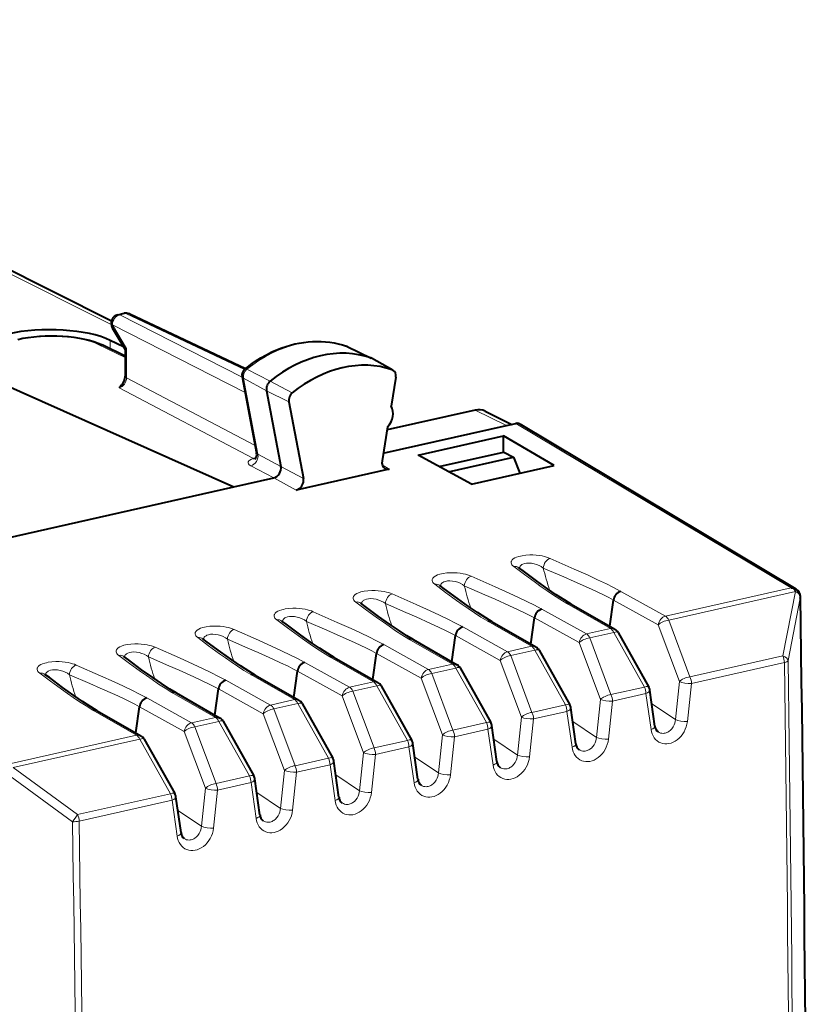
# Model space of a CAD drawing. Extents: x 0 to 420, y 0 to 297.
# Drawn here: x 358 to 375, y 252 to 275 of the extents above; entities that cross this region are included whole.
import ezdxf

# ---------------------------------------------------------------- set-up
doc = ezdxf.new("R2010")
doc.units = 0

msp = doc.modelspace()

# ---------------------------------------------------------------- linework, layer by layer
at = {"color": 7, "lineweight": 18}
for p, q in [((345.777222, 274.746521), (359.613525, 267.815979)), ((359.809692, 268.032257), (359.947388, 268.063263)), ((359.809692, 268.032257), (362.593201, 266.614227)), ((359.947388, 268.063263), (362.642822, 266.792389)), ((359.64267, 267.806763), (359.963715, 267.266357)), ((359.64267, 267.806763), (362.658783, 266.270203)), ((359.932678, 267.063416), (359.321381, 267.360504)), ((359.594482, 267.262177), (359.594482, 267.45459)), ((359.963715, 267.266357), (359.963715, 266.601288)), ((364.962158, 267.324036), (364.970245, 267.320679)), ((364.970245, 267.320679), (365.514526, 267.056885)), ((366.003326, 266.785217), (365.514526, 267.056885)), ((362.700867, 266.79718), (363.232147, 266.530365)), ((359.963715, 266.601288), (362.888184, 265.066589)), ((362.62146, 266.592041), (363.145325, 266.306091)), ((362.62146, 266.592041), (362.950806, 264.863953)), ((363.73288, 266.261475), (363.232147, 266.530365)), ((359.797577, 266.375275), (362.853027, 264.771851)), ((363.652863, 266.05481), (363.145325, 266.306091)), ((367.893127, 265.869385), (368.603241, 265.517639)), ((375.072998, 261.825043), (368.812134, 265.564636)), ((362.950806, 264.863953), (363.472626, 264.588776)), ((362.786224, 264.601837), (363.30896, 264.326202)), ((363.984772, 264.313416), (363.472626, 264.588776)), ((365.937592, 264.52713), (365.778687, 264.621338)), ((363.821167, 264.050842), (363.309021, 264.326202)), ((371.201569, 261.747559), (372.219971, 261.182983)), ((375.072998, 261.825043), (372.219971, 261.182983)), ((375.172119, 261.741486), (372.292786, 261.093536)), ((374.88736, 260.279083), (375.172119, 261.741486)), ((371.035187, 261.549042), (372.052979, 260.984772)), ((375.007507, 260.171661), (375.283478, 261.589081)), ((369.405487, 261.343353), (370.423889, 260.778778)), ((369.976105, 261.471771), (370.968231, 260.901276)), ((368.180023, 261.067566), (369.17215, 260.497101)), ((369.239105, 261.144836), (370.256897, 260.580597)), ((372.292786, 261.093536), (372.774658, 259.803619)), ((367.609436, 260.939178), (368.627808, 260.374603)), ((370.968231, 260.901276), (370.423889, 260.778778)), ((372.052979, 260.984772), (372.534851, 259.694885)), ((366.383972, 260.663391), (367.376068, 260.092896)), ((367.443024, 260.740662), (368.460815, 260.176392)), ((371.041046, 260.811829), (370.496704, 260.689331)), ((370.496704, 260.689331), (370.978607, 259.399445)), ((371.041046, 260.811829), (371.73999, 259.57077)), ((365.813354, 260.534973), (366.831726, 259.970398)), ((369.17215, 260.497101), (368.627808, 260.374603)), ((369.244965, 260.407654), (368.700623, 260.285156)), ((369.244965, 260.407654), (369.943909, 259.166595)), ((370.256897, 260.580597), (370.73877, 259.29068)), ((364.587891, 260.259186), (365.579987, 259.688721)), ((365.646942, 260.336456), (366.664734, 259.772217)), ((368.460815, 260.176392), (368.942719, 258.886505)), ((368.700623, 260.285156), (369.182526, 258.995239)), ((372.774658, 259.803619), (374.88736, 260.279083)), ((364.017273, 260.130798), (365.035645, 259.566223)), ((367.376068, 260.092896), (366.831726, 259.970398)), ((367.448883, 260.003448), (366.904541, 259.880951)), ((367.448883, 260.003448), (368.147827, 258.76239)), ((372.808868, 259.654419), (374.92157, 260.129852)), ((362.221191, 259.726593), (363.239563, 259.162018)), ((362.791809, 259.855011), (363.783905, 259.284515)), ((363.850861, 259.932251), (364.868652, 259.368011)), ((366.664734, 259.772217), (367.146637, 258.4823)), ((366.904541, 259.880951), (367.386444, 258.591064)), ((362.054779, 259.528076), (363.072601, 258.963806)), ((365.579987, 259.688721), (365.035645, 259.566223)), ((365.652832, 259.599243), (365.10849, 259.476746)), ((365.652832, 259.599243), (366.351746, 258.358215)), ((370.978607, 259.399445), (371.73999, 259.57077)), ((372.534851, 259.694885), (372.44339, 258.831512)), ((372.808868, 259.654419), (372.717407, 258.790833)), ((360.42511, 259.322388), (361.443512, 258.757812)), ((360.995728, 259.450806), (361.987854, 258.88031)), ((363.783905, 259.284515), (363.239563, 259.162018)), ((364.868652, 259.368011), (365.350555, 258.078125)), ((365.10849, 259.476746), (365.590363, 258.186859)), ((370.73877, 259.29068), (370.647308, 258.427307)), ((371.012787, 259.250214), (371.77417, 259.42157)), ((371.890167, 258.604675), (371.77417, 259.42157)), ((360.258728, 259.123871), (361.27652, 258.559631)), ((363.85675, 259.195068), (363.312408, 259.072571)), ((363.312408, 259.072571), (363.794281, 257.782654)), ((363.85675, 259.195068), (364.555664, 257.95401)), ((369.182526, 258.995239), (369.943909, 259.166595)), ((371.012787, 259.250214), (370.921326, 258.386627)), ((372.44339, 258.831512), (371.906464, 259.190918)), ((359.199646, 259.046631), (360.191772, 258.476135)), ((361.987854, 258.88031), (361.443512, 258.757812)), ((363.072601, 258.963806), (363.554474, 257.67392)), ((368.942719, 258.886505), (368.851227, 258.023132)), ((369.216705, 258.846008), (369.125244, 257.982422)), ((369.216705, 258.846008), (369.978088, 259.017365)), ((370.094086, 258.20047), (369.978088, 259.017365)), ((362.060669, 258.790863), (361.516327, 258.668365)), ((361.516327, 258.668365), (361.998199, 257.378479)), ((362.060669, 258.790863), (362.759583, 257.549805)), ((367.386444, 258.591064), (368.147827, 258.76239)), ((367.420624, 258.441833), (368.182007, 258.613159)), ((368.298004, 257.796265), (368.182007, 258.613159)), ((370.647308, 258.427307), (370.110382, 258.786713)), ((360.191772, 258.476135), (357.338715, 257.834076)), ((360.264587, 258.386658), (357.385254, 257.738708)), ((360.264587, 258.386658), (360.963501, 257.14563)), ((361.27652, 258.559631), (361.758392, 257.269714)), ((367.146637, 258.4823), (367.055176, 257.618927)), ((367.420624, 258.441833), (367.329163, 257.578247)), ((368.851227, 258.023132), (368.314301, 258.382538)), ((365.590363, 258.186859), (366.351746, 258.358215)), ((365.624573, 258.037628), (366.385925, 258.208984)), ((366.501923, 257.39209), (366.385925, 258.208984)), ((363.794281, 257.782654), (364.555664, 257.95401)), ((365.350555, 258.078125), (365.259094, 257.214722)), ((365.624573, 258.037628), (365.533112, 257.174042)), ((367.055176, 257.618927), (366.51825, 257.978333)), ((357.385254, 257.738708), (358.85083, 256.670166)), ((363.828491, 257.633453), (364.589874, 257.804779)), ((364.705841, 256.987885), (364.589874, 257.804779)), ((357.314392, 257.545258), (358.73468, 256.509583)), ((361.998199, 257.378479), (362.759583, 257.549805)), ((363.554474, 257.67392), (363.463013, 256.810547)), ((363.828491, 257.633453), (363.73703, 256.769867)), ((365.259094, 257.214722), (364.722168, 257.574127)), ((361.758392, 257.269714), (361.666931, 256.406342)), ((362.03241, 257.229248), (362.793793, 257.400604)), ((362.90979, 256.583679), (362.793793, 257.400604)), ((360.963501, 257.14563), (358.85083, 256.670166)), ((362.03241, 257.229248), (361.940948, 256.365662)), ((363.463013, 256.810547), (362.926086, 257.169952)), ((360.997711, 256.996399), (358.88501, 256.520966)), ((361.113708, 256.179504), (360.997711, 256.996399)), ((361.666931, 256.406342), (361.130005, 256.765747))]:
    msp.add_line(p, q, dxfattribs=at)
at = {"color": 7, "lineweight": 40}
for p, q in [((346.00354, 274.722504), (359.620392, 267.901886)), ((359.767731, 268.038483), (359.905396, 268.069458)), ((360.034576, 268.055237), (362.668121, 266.813568)), ((359.639679, 267.741211), (359.932892, 267.247681)), ((359.932678, 267.097809), (359.409729, 267.351959)), ((359.89743, 267.307343), (359.594482, 267.45459)), ((359.932678, 267.248413), (359.932678, 266.637878)), ((364.98288, 267.315491), (364.962158, 267.324036)), ((364.98288, 267.315491), (365.52832, 267.051208)), ((366.021729, 266.777039), (365.534485, 267.048004)), ((366.003326, 266.785217), (366.021698, 266.777039)), ((357.046814, 266.508453), (362.402496, 264.122192)), ((362.590485, 266.62854), (362.921936, 264.889526)), ((366.085114, 266.616547), (365.97702, 265.956238)), ((363.145325, 266.306091), (363.472626, 264.588776)), ((363.652863, 266.05481), (363.984772, 264.313416)), ((367.893127, 265.869385), (365.888885, 265.418335)), ((368.118347, 265.845917), (368.725525, 265.545166)), ((368.603241, 265.517639), (368.812134, 265.564636)), ((375.189758, 261.800171), (368.910706, 265.550598)), ((365.900574, 265.489288), (365.77356, 264.713409)), ((365.801941, 264.887238), (368.603241, 265.517639)), ((366.591156, 264.847809), (368.533478, 265.284912)), ((368.533478, 264.912964), (368.533478, 265.284912)), ((369.683899, 264.610657), (368.533478, 265.284912)), ((367.074707, 264.584686), (368.535126, 264.91333)), ((368.545319, 264.915619), (368.535126, 264.91333)), ((368.545319, 264.915619), (368.762268, 264.80069)), ((362.853027, 264.771851), (362.896088, 264.772644)), ((367.804291, 264.187683), (366.591156, 264.847809)), ((367.287628, 264.468811), (368.762268, 264.80069)), ((368.762268, 264.80069), (368.903229, 264.434998)), ((365.937592, 264.52713), (363.821167, 264.050842)), ((367.804291, 264.187683), (369.683899, 264.610657)), ((362.402496, 264.122192), (363.309021, 264.326202)), ((356.968475, 262.899323), (362.402496, 264.122192)), ((368.884338, 262.285156), (368.881348, 262.287598)), ((367.088287, 261.880981), (367.085266, 261.883423)), ((375.072998, 261.825043), (375.118256, 261.818237)), ((370.953156, 260.952637), (371.035187, 261.549042)), ((375.283478, 261.589081), (375.285645, 261.623199)), ((365.292206, 261.476776), (365.289185, 261.479218)), ((370.073273, 261.458588), (371.065033, 260.888275)), ((363.496124, 261.072571), (363.493103, 261.075012)), ((369.157074, 260.548431), (369.239105, 261.144836)), ((368.277191, 261.054382), (369.268951, 260.4841)), ((361.700043, 260.668396), (361.697052, 260.670837)), ((366.48111, 260.650208), (367.4729, 260.079895)), ((367.360992, 260.144257), (367.443024, 260.740662)), ((371.139618, 260.813049), (371.838531, 259.571991)), ((369.343536, 260.408844), (370.04245, 259.167816)), ((359.903961, 260.264191), (359.90097, 260.266632)), ((364.685028, 260.246002), (365.676819, 259.67572)), ((365.564911, 259.740051), (365.646942, 260.336456)), ((367.547455, 260.004669), (368.246368, 258.763611)), ((358.10791, 259.860016), (358.104889, 259.862457)), ((362.888947, 259.841797), (363.880737, 259.271515)), ((363.76886, 259.335846), (363.850861, 259.932251)), ((361.972778, 258.931671), (362.054779, 259.528076)), ((365.751373, 259.600464), (366.450317, 258.359406)), ((371.978271, 258.685242), (371.862274, 259.502045)), ((361.092896, 259.437622), (362.084656, 258.86731)), ((360.176697, 258.527466), (360.258728, 259.123871)), ((363.955292, 259.196289), (364.654236, 257.955231)), ((370.18219, 258.281036), (370.066193, 259.097839)), ((359.296814, 259.033417), (360.288574, 258.463135)), ((362.159241, 258.792084), (362.858154, 257.551025)), ((368.386139, 257.876862), (368.270111, 258.693665)), ((360.363159, 258.387878), (361.062073, 257.146851)), ((366.590057, 257.472656), (366.47406, 258.289459)), ((364.793976, 257.068451), (364.677979, 257.885254)), ((362.997894, 256.664276), (362.881897, 257.481079)), ((361.201813, 256.260071), (361.085815, 257.076874))]:
    msp.add_line(p, q, dxfattribs=at)
for points in [[(357.490479, 267.477325), (357.607391, 267.500977), (357.72937, 267.520599), (357.855499, 267.536102), (357.984833, 267.547394), (358.116272, 267.554413), (358.24881, 267.557129), (358.381348, 267.555542), (358.512787, 267.549652), (358.64209, 267.53949), (358.768219, 267.525085), (358.890167, 267.506531), (359.00705, 267.483856), (359.118042, 267.457123), (359.222504, 267.426331), (359.318451, 267.391937), (359.37973, 267.366028), (359.409729, 267.351959)], [(362.654236, 266.802429), (362.741608, 266.870544), (362.830719, 266.935211), (362.921448, 266.996307), (363.013672, 267.053772), (363.144897, 267.127808), (363.269653, 267.190216), (363.396149, 267.245789), (363.494232, 267.283752), (363.592987, 267.317535), (363.692291, 267.347046), (363.791992, 267.372253), (363.891968, 267.393097), (363.992035, 267.409515), (364.092041, 267.421478), (364.191803, 267.428894), (364.291229, 267.431824), (364.390137, 267.430145), (364.488281, 267.423889), (364.585571, 267.413055), (364.681732, 267.397614), (364.776672, 267.377625), (364.870209, 267.353088), (364.962158, 267.324036)], [(370.07431, 261.457977), (369.929474, 261.545807), (369.736328, 261.670715), (369.538269, 261.806488), (369.286346, 261.986938), (368.984528, 262.210052), (368.884766, 262.284851)], [(368.278229, 261.053772), (368.133392, 261.141602), (367.940247, 261.266541), (367.742188, 261.402283), (367.490295, 261.582733), (367.188446, 261.805847), (367.088715, 261.880646)], [(371.201569, 261.747559), (371.1698, 261.736694), (371.139435, 261.719604), (371.111725, 261.697266), (371.088013, 261.671356), (371.067841, 261.641907), (371.051849, 261.609924), (371.040588, 261.576447), (371.035156, 261.549042)], [(366.482147, 260.649597), (366.337311, 260.737427), (366.144165, 260.862335), (365.946106, 260.998108), (365.694214, 261.178528), (365.392395, 261.401672), (365.292633, 261.47644)], [(369.405487, 261.343353), (369.373718, 261.33252), (369.343353, 261.31543), (369.315643, 261.293091), (369.291931, 261.267151), (369.271759, 261.237701), (369.255768, 261.205719), (369.244507, 261.172241), (369.239105, 261.144836)], [(364.686096, 260.245392), (364.541229, 260.333221), (364.348083, 260.45813), (364.150024, 260.593903), (363.898132, 260.774353), (363.596313, 260.997467), (363.496552, 261.072266)], [(367.609436, 260.939178), (367.577637, 260.928314), (367.547272, 260.911224), (367.519592, 260.888885), (367.49585, 260.862976), (367.475677, 260.833527), (367.459686, 260.801544), (367.448425, 260.768066), (367.443024, 260.740662)], [(362.890015, 259.841187), (362.745148, 259.929016), (362.552002, 260.053955), (362.353973, 260.189697), (362.102051, 260.370148), (361.800232, 260.593262), (361.70047, 260.66806)], [(365.813354, 260.534973), (365.781555, 260.524139), (365.75119, 260.507019), (365.723511, 260.484711), (365.699768, 260.458771), (365.679596, 260.429321), (365.663635, 260.397339), (365.652344, 260.363861), (365.646942, 260.336456)], [(361.093933, 259.437012), (360.949097, 259.524841), (360.755951, 259.64975), (360.557892, 259.785522), (360.305969, 259.965973), (360.00415, 260.189087), (359.904388, 260.263885)], [(364.017273, 260.130798), (363.985474, 260.119934), (363.955109, 260.102844), (363.927429, 260.080505), (363.903687, 260.054565), (363.883545, 260.025146), (363.867554, 259.993134), (363.856293, 259.959656), (363.850861, 259.932251)], [(359.297852, 259.032806), (359.153015, 259.120636), (358.959869, 259.245575), (358.76181, 259.381317), (358.509888, 259.561768), (358.208069, 259.784882), (358.108307, 259.85968)], [(362.221191, 259.726593), (362.189392, 259.715759), (362.159058, 259.698639), (362.131348, 259.676331), (362.107605, 259.650391), (362.087463, 259.620941), (362.071472, 259.588959), (362.060211, 259.555481), (362.054779, 259.528076)], [(360.42511, 259.322388), (360.393341, 259.311554), (360.362976, 259.294464), (360.335266, 259.272125), (360.311554, 259.246185), (360.291382, 259.216736), (360.275391, 259.184753), (360.26413, 259.151276), (360.258698, 259.123871)]]:
    msp.add_lwpolyline(points, dxfattribs=at)
at = {"color": 7, "lineweight": 18}
for points in [[(369.594727, 262.497528), (369.555756, 262.513092), (369.512756, 262.527405), (369.465973, 262.540222), (369.41571, 262.551422), (369.347748, 262.562836), (369.275848, 262.570862), (369.205139, 262.574951), (369.133514, 262.575348), (369.043335, 262.57019), (368.958038, 262.558655), (368.918365, 262.550598), (368.881287, 262.541107), (368.831909, 262.524658), (368.790039, 262.505707), (368.755981, 262.484436), (368.730835, 262.46167), (368.721313, 262.449402), (368.714233, 262.436951), (368.709564, 262.424561), (368.707184, 262.412109), (368.707916, 262.392273), (368.713989, 262.372559), (368.725128, 262.35321), (368.740997, 262.334351), (368.767487, 262.31134)], [(369.594727, 262.497528), (370.144348, 262.254669), (370.458405, 262.112457), (370.672729, 262.012787), (370.873535, 261.916199), (371.020966, 261.842468), (371.201569, 261.747559)], [(369.976105, 261.471771), (369.818298, 261.567627), (369.672729, 261.661194), (369.525421, 261.760345), (369.394562, 261.85144), (369.263062, 261.945251), (369.013824, 262.127502), (368.767487, 262.31134)], [(369.440308, 262.27774), (369.395233, 262.30899), (369.344452, 262.336151), (369.288971, 262.358459), (369.230042, 262.375244), (369.169342, 262.385834), (369.108887, 262.389587), (369.058838, 262.386932), (369.012573, 262.378693), (368.972107, 262.364868), (368.954559, 262.355896), (368.939178, 262.345703), (368.926147, 262.334381), (368.915558, 262.322021), (368.903442, 262.299316), (368.898438, 262.274719)], [(369.440308, 262.27774), (369.905884, 262.07547), (370.140259, 261.972412), (370.470337, 261.824432), (370.651581, 261.740509), (370.820709, 261.659149), (370.929749, 261.60434), (371.035156, 261.549042)], [(367.798645, 262.093323), (367.759674, 262.108887), (367.716675, 262.123199), (367.669891, 262.136047), (367.619659, 262.147217), (367.551666, 262.158661), (367.479767, 262.166656), (367.409058, 262.170776), (367.337433, 262.171143), (367.247253, 262.165985), (367.161957, 262.15448), (367.122314, 262.146423), (367.085205, 262.136902), (367.035828, 262.120453), (366.993958, 262.101501), (366.9599, 262.080261), (366.934753, 262.057465), (366.925232, 262.045227), (366.918152, 262.032745), (366.913483, 262.020386), (366.911102, 262.007935), (366.911835, 261.988068), (366.917908, 261.968384), (366.929047, 261.949005), (366.944916, 261.930176), (366.971405, 261.907166)], [(367.644226, 261.873566), (367.599182, 261.904785), (367.548401, 261.931946), (367.492889, 261.954285), (367.43396, 261.971069), (367.37326, 261.981628), (367.312805, 261.985382), (367.262756, 261.982758), (367.216492, 261.974487), (367.176025, 261.960663), (367.158508, 261.951721), (367.143097, 261.941498), (367.130066, 261.930206), (367.119476, 261.917847), (367.107361, 261.895142), (367.102356, 261.870514)], [(367.798645, 262.093323), (368.348267, 261.850464), (368.662354, 261.708282), (368.876648, 261.608582), (369.077454, 261.512024), (369.224884, 261.438293), (369.405487, 261.343353)], [(366.002563, 261.689148), (365.963593, 261.704712), (365.920593, 261.719025), (365.87384, 261.731842), (365.823578, 261.743042), (365.755585, 261.754456), (365.683685, 261.762482), (365.612976, 261.766571), (365.541351, 261.766968), (365.451202, 261.76181), (365.365906, 261.750275), (365.326233, 261.742218), (365.289124, 261.732727), (365.239746, 261.716248), (365.197876, 261.697327), (365.163818, 261.676056), (365.138672, 261.653259), (365.12915, 261.641022), (365.12207, 261.628571), (365.117432, 261.61618), (365.115021, 261.603729), (365.115753, 261.583862), (365.121826, 261.564178), (365.132965, 261.54483), (365.148865, 261.52597), (365.175323, 261.50296)], [(368.180023, 261.067566), (368.022217, 261.163422), (367.876648, 261.257019), (367.72934, 261.35614), (367.59848, 261.447266), (367.46698, 261.541077), (367.217743, 261.723297), (366.971405, 261.907166)], [(367.644226, 261.873535), (368.109802, 261.671265), (368.344177, 261.568237), (368.674286, 261.420258), (368.85553, 261.336304), (369.024628, 261.254944), (369.133667, 261.200134), (369.239105, 261.144836)], [(365.848145, 261.46936), (365.803101, 261.50061), (365.752319, 261.527771), (365.696808, 261.550079), (365.637878, 261.566864), (365.577209, 261.577454), (365.516724, 261.581177), (365.466675, 261.578552), (365.420441, 261.570312), (365.379944, 261.556458), (365.362427, 261.547516), (365.347015, 261.537323), (365.333984, 261.526001), (365.323395, 261.513641), (365.311279, 261.490936), (365.306274, 261.466339)], [(366.002563, 261.689148), (366.552216, 261.446289), (366.866272, 261.304077), (367.080566, 261.204407), (367.281403, 261.107819), (367.428833, 261.034088), (367.609436, 260.939178)], [(364.206482, 261.284943), (364.167511, 261.300507), (364.124512, 261.314819), (364.077759, 261.327667), (364.027496, 261.338837), (363.959503, 261.350281), (363.887634, 261.358276), (363.816925, 261.362366), (363.74527, 261.362762), (363.655121, 261.357605), (363.569824, 261.346069), (363.530151, 261.338013), (363.493042, 261.328522), (363.443665, 261.312073), (363.401794, 261.293121), (363.367737, 261.271851), (363.34259, 261.249084), (363.333099, 261.236816), (363.325989, 261.224365), (363.32135, 261.211975), (363.318939, 261.199554), (363.319672, 261.179688), (363.325775, 261.159973), (363.336884, 261.140625), (363.352783, 261.121765), (363.379242, 261.098785)], [(366.383972, 260.663391), (366.226135, 260.759216), (366.080566, 260.852814), (365.933258, 260.951935), (365.802429, 261.04306), (365.670898, 261.136871), (365.421661, 261.319122), (365.175323, 261.50296)], [(365.848145, 261.46936), (366.313721, 261.26709), (366.548096, 261.164032), (366.878204, 261.016052), (367.059448, 260.932129), (367.228546, 260.850769), (367.337616, 260.795959), (367.443024, 260.740631)], [(364.587891, 260.259186), (364.430054, 260.355042), (364.284485, 260.448608), (364.137177, 260.54776), (364.006348, 260.638855), (363.874817, 260.732666), (363.62558, 260.914917), (363.379242, 261.098785)], [(364.052063, 261.065155), (364.007019, 261.096405), (363.956238, 261.123566), (363.900726, 261.145905), (363.841827, 261.162689), (363.781128, 261.173248), (363.720642, 261.177002), (363.670593, 261.174377), (363.624359, 261.166107), (363.583862, 261.152283), (363.566345, 261.143311), (363.550934, 261.133118), (363.537933, 261.121796), (363.527313, 261.109436), (363.515198, 261.086731), (363.510193, 261.062134)], [(364.052063, 261.065155), (364.51767, 260.862885), (364.752014, 260.759857), (365.082123, 260.611877), (365.263367, 260.527924), (365.432465, 260.446564), (365.541534, 260.391754), (365.646942, 260.336456)], [(364.206482, 261.284943), (364.756134, 261.042084), (365.07019, 260.899902), (365.284485, 260.800201), (365.485321, 260.703613), (365.632751, 260.629883), (365.813354, 260.534973)], [(362.4104, 260.880737), (362.371429, 260.896332), (362.328461, 260.910614), (362.281677, 260.923462), (362.231415, 260.934631), (362.163422, 260.946075), (362.091553, 260.954102), (362.020844, 260.958191), (361.949219, 260.958557), (361.859039, 260.95343), (361.773743, 260.941895), (361.73407, 260.933838), (361.69696, 260.924316), (361.647583, 260.907867), (361.605743, 260.888916), (361.571686, 260.867676), (361.546509, 260.844879), (361.537018, 260.832642), (361.529907, 260.82019), (361.525269, 260.8078), (361.522888, 260.795349), (361.523621, 260.775482), (361.529694, 260.755798), (361.540833, 260.73645), (361.556702, 260.71759), (361.58316, 260.69458)], [(362.4104, 260.880737), (362.960052, 260.637878), (363.274109, 260.495697), (363.488403, 260.395996), (363.68924, 260.299438), (363.83667, 260.225708), (364.017273, 260.130798)], [(362.791809, 259.855011), (362.633972, 259.950836), (362.488403, 260.044434), (362.341125, 260.143555), (362.210266, 260.23468), (362.078766, 260.328491), (361.829498, 260.510742), (361.58316, 260.69458)], [(362.255981, 260.66098), (362.210938, 260.69223), (362.160156, 260.71936), (362.104645, 260.741699), (362.045746, 260.758484), (361.985046, 260.769043), (361.924591, 260.772797), (361.874542, 260.770172), (361.828278, 260.761902), (361.787781, 260.748077), (361.770264, 260.739136), (361.754883, 260.728943), (361.741852, 260.717621), (361.731232, 260.705261), (361.719116, 260.682556), (361.714142, 260.657928)], [(362.255981, 260.66095), (362.721588, 260.458679), (362.955933, 260.355652), (363.286041, 260.207672), (363.467285, 260.123749), (363.636383, 260.042358), (363.745453, 259.987549), (363.850861, 259.932251)], [(360.614349, 260.476562), (360.575348, 260.492126), (360.532379, 260.506439), (360.485596, 260.519287), (360.435333, 260.530457), (360.367371, 260.54187), (360.295471, 260.549896), (360.224762, 260.553986), (360.153137, 260.554382), (360.062958, 260.549225), (359.977661, 260.537689), (359.937988, 260.529633), (359.900909, 260.520142), (359.851501, 260.503662), (359.809662, 260.484741), (359.775604, 260.46347), (359.750427, 260.440704), (359.740936, 260.428436), (359.733826, 260.415985), (359.729187, 260.403595), (359.726807, 260.391174), (359.727539, 260.371307), (359.733612, 260.351593), (359.744751, 260.332245), (359.76062, 260.313385), (359.787109, 260.290375)], [(360.614349, 260.476562), (361.163971, 260.233704), (361.478027, 260.091492), (361.692322, 259.991821), (361.893158, 259.895233), (362.040588, 259.821503), (362.221191, 259.726593)], [(360.995728, 259.450806), (360.837921, 259.546661), (360.692322, 259.640228), (360.545044, 259.73938), (360.414185, 259.830475), (360.282684, 259.924286), (360.033417, 260.106537), (359.787109, 260.290375)], [(360.4599, 260.256775), (360.414856, 260.288025), (360.364075, 260.315186), (360.308594, 260.337494), (360.249664, 260.354279), (360.188965, 260.364868), (360.12851, 260.368591), (360.078461, 260.365967), (360.032196, 260.357727), (359.991699, 260.343872), (359.974182, 260.33493), (359.958801, 260.324738), (359.94577, 260.313416), (359.93515, 260.301056), (359.923035, 260.278351), (359.91806, 260.253754)], [(360.4599, 260.256775), (360.925507, 260.054504), (361.159851, 259.951477), (361.48996, 259.803467), (361.671204, 259.719543), (361.840332, 259.638184), (361.949371, 259.583374), (362.054779, 259.528076)], [(358.818268, 260.072357), (358.779297, 260.087952), (358.736298, 260.102234), (358.689514, 260.115082), (358.639252, 260.126251), (358.571289, 260.137695), (358.49939, 260.145691), (358.42868, 260.14978), (358.357056, 260.150177), (358.266876, 260.14502), (358.18158, 260.133514), (358.141907, 260.125427), (358.104828, 260.115936), (358.05545, 260.099487), (358.01358, 260.080536), (357.979523, 260.059296), (357.954376, 260.036499), (357.944855, 260.024231), (357.937775, 260.01178), (357.933105, 259.99942), (357.930725, 259.986969), (357.931458, 259.967102), (357.937531, 259.947388), (357.948669, 259.92804), (357.964539, 259.90918), (357.991028, 259.8862)], [(358.663818, 259.8526), (358.618774, 259.88382), (358.567993, 259.91098), (358.512512, 259.933319), (358.453583, 259.950104), (358.392883, 259.960663), (358.332428, 259.964417), (358.282379, 259.961792), (358.236115, 259.953522), (358.195648, 259.939697), (358.178101, 259.930756), (358.16272, 259.920532), (358.149689, 259.909241), (358.139099, 259.896881), (358.126953, 259.874176), (358.121979, 259.849548)], [(358.818268, 260.072357), (359.367889, 259.829498), (359.681946, 259.687317), (359.896271, 259.587616), (360.097076, 259.491058), (360.244507, 259.417297), (360.42511, 259.322388)], [(359.199646, 259.046631), (359.04184, 259.142456), (358.896271, 259.236053), (358.748962, 259.335175), (358.618103, 259.42627), (358.486603, 259.520111), (358.237366, 259.702332), (357.991028, 259.8862)], [(358.663849, 259.85257), (359.129425, 259.650299), (359.3638, 259.547272), (359.693878, 259.399292), (359.875122, 259.315369), (360.04425, 259.233978), (360.15329, 259.179169), (360.258728, 259.123871)], [(372.049957, 258.551605), (372.077209, 258.536255), (372.106354, 258.525421), (372.136902, 258.519226), (372.168335, 258.517853), (372.18927, 258.519562), (372.210175, 258.523315), (372.231384, 258.529266), (372.252228, 258.537231), (372.272827, 258.547302), (372.292755, 258.559265), (372.330139, 258.588531), (372.363403, 258.624023), (372.391693, 258.664703), (372.414368, 258.709412), (372.42865, 258.749054), (372.438385, 258.790009), (372.44339, 258.831512)], [(371.890167, 258.604675), (371.900269, 258.553406), (371.915833, 258.504456), (371.936768, 258.458496), (371.962982, 258.416321), (371.994171, 258.378693), (372.0289, 258.347137), (372.067505, 258.321106), (372.109375, 258.301086), (372.1539, 258.287415), (372.200287, 258.280212), (372.248383, 258.279633), (372.296906, 258.285645), (372.345032, 258.297974), (372.392181, 258.316315), (372.437683, 258.34024), (372.486206, 258.373138), (372.531433, 258.411804), (372.572784, 258.455597), (372.609802, 258.503723), (372.642059, 258.555542), (372.669189, 258.610352), (372.690887, 258.667389), (372.707397, 258.728668), (372.717407, 258.790833)], [(370.094086, 258.20047), (370.104187, 258.149231), (370.119751, 258.10025), (370.140686, 258.054291), (370.166901, 258.012146), (370.19809, 257.974518), (370.232819, 257.942932), (370.271423, 257.916931), (370.313324, 257.896912), (370.357819, 257.883209), (370.404205, 257.876038), (370.452332, 257.875458), (370.500824, 257.881439), (370.548981, 257.893799), (370.5961, 257.912109), (370.641632, 257.936035), (370.690155, 257.968933), (370.735352, 258.007629), (370.776703, 258.051392), (370.813721, 258.099548), (370.845978, 258.151367), (370.873108, 258.206146), (370.894806, 258.263214), (370.911346, 258.324463), (370.921326, 258.386627)], [(370.253876, 258.14743), (370.281128, 258.13208), (370.310272, 258.121216), (370.34082, 258.115051), (370.372253, 258.113647), (370.393188, 258.115356), (370.414093, 258.119141), (370.435303, 258.125061), (370.456146, 258.133057), (370.476746, 258.143127), (370.496674, 258.15509), (370.534058, 258.184326), (370.567322, 258.219849), (370.595612, 258.260498), (370.618317, 258.305206), (370.632568, 258.344849), (370.642303, 258.385834), (370.647308, 258.427307)], [(368.298004, 257.796265), (368.308105, 257.745026), (368.323669, 257.696045), (368.344604, 257.650116), (368.370819, 257.607941), (368.402008, 257.570312), (368.436737, 257.538757), (368.475342, 257.512726), (368.517242, 257.492706), (368.561737, 257.479004), (368.608124, 257.471832), (368.65625, 257.471252), (368.704742, 257.477264), (368.752899, 257.489594), (368.800018, 257.507935), (368.845551, 257.53183), (368.894073, 257.564758), (368.93927, 257.603424), (368.980621, 257.647186), (369.017639, 257.695343), (369.049896, 257.747162), (369.077026, 257.801941), (369.098724, 257.859009), (369.115265, 257.920288), (369.125244, 257.982422)], [(368.457794, 257.743225), (368.485046, 257.727875), (368.514191, 257.71701), (368.544739, 257.710846), (368.576172, 257.709473), (368.597107, 257.711182), (368.618011, 257.714935), (368.639221, 257.720886), (368.660095, 257.728851), (368.680664, 257.738922), (368.700592, 257.750885), (368.737976, 257.780151), (368.77124, 257.815643), (368.799561, 257.856323), (368.822235, 257.901001), (368.836487, 257.940674), (368.846252, 257.981628), (368.851257, 258.023132)], [(366.501923, 257.39209), (366.512024, 257.34082), (366.527588, 257.29187), (366.548523, 257.245911), (366.574738, 257.203735), (366.605927, 257.166107), (366.640686, 257.134552), (366.67926, 257.108521), (366.721161, 257.088501), (366.765656, 257.074829), (366.812042, 257.067657), (366.860168, 257.067047), (366.908661, 257.073059), (366.956818, 257.085388), (367.003937, 257.103729), (367.049469, 257.127655), (367.097992, 257.160553), (367.143188, 257.199249), (367.18454, 257.243011), (367.221558, 257.291138), (367.253815, 257.342957), (367.280945, 257.397766), (367.302643, 257.454834), (367.319183, 257.516083), (367.329163, 257.578247)], [(366.661713, 257.33905), (366.688965, 257.3237), (366.71814, 257.312836), (366.748688, 257.306671), (366.78009, 257.305267), (366.801025, 257.306976), (366.82196, 257.31076), (366.84314, 257.316681), (366.864014, 257.324677), (366.884583, 257.334717), (366.90451, 257.34671), (366.941895, 257.375946), (366.975159, 257.411438), (367.003479, 257.452118), (367.026154, 257.496826), (367.040436, 257.536469), (367.050171, 257.577454), (367.055176, 257.618927)], [(364.705841, 256.987885), (364.715973, 256.936646), (364.731506, 256.887665), (364.752472, 256.841705), (364.778656, 256.799561), (364.809845, 256.761932), (364.844604, 256.730347), (364.883209, 256.704346), (364.925079, 256.684326), (364.969574, 256.670624), (365.015961, 256.663452), (365.064087, 256.662872), (365.112579, 256.668854), (365.160736, 256.681213), (365.207886, 256.699554), (365.253387, 256.72345), (365.30191, 256.756348), (365.347107, 256.795044), (365.388489, 256.838806), (365.425476, 256.886963), (365.457733, 256.938782), (365.484894, 256.993561), (365.506561, 257.050629), (365.523102, 257.111877), (365.533112, 257.174042)], [(364.865631, 256.934845), (364.892883, 256.919495), (364.922058, 256.90863), (364.952606, 256.902466), (364.984009, 256.901093), (365.004944, 256.902802), (365.025879, 256.906555), (365.047058, 256.912476), (365.067932, 256.920471), (365.088501, 256.930542), (365.108459, 256.942505), (365.145813, 256.971741), (365.179077, 257.007263), (365.207397, 257.047943), (365.230072, 257.092621), (365.244354, 257.132263), (365.254089, 257.173248), (365.259094, 257.214722)], [(363.06955, 256.53064), (363.096832, 256.515289), (363.125977, 256.504456), (363.156525, 256.49826), (363.187927, 256.496887), (363.208862, 256.498596), (363.229797, 256.50238), (363.250977, 256.508301), (363.271851, 256.516266), (363.292419, 256.526337), (363.312378, 256.5383), (363.349762, 256.567566), (363.382996, 256.603058), (363.411316, 256.643738), (363.43399, 256.688446), (363.448273, 256.728088), (363.458008, 256.769043), (363.463013, 256.810547)], [(362.90979, 256.583679), (362.919891, 256.53244), (362.935425, 256.483459), (362.95639, 256.437531), (362.982574, 256.395355), (363.013763, 256.357727), (363.048523, 256.326172), (363.087128, 256.30014), (363.128998, 256.280121), (363.173492, 256.266418), (363.21991, 256.259277), (363.268005, 256.258667), (363.316498, 256.264679), (363.364655, 256.277008), (363.411804, 256.295349), (363.457306, 256.319275), (363.505829, 256.352173), (363.551056, 256.390839), (363.592407, 256.434631), (363.629425, 256.482758), (363.661682, 256.534576), (363.688812, 256.589386), (363.71051, 256.646423), (363.72702, 256.707703), (363.73703, 256.769867)], [(361.113708, 256.179504), (361.12381, 256.128265), (361.139374, 256.079285), (361.160309, 256.033325), (361.186523, 255.991165), (361.217712, 255.953537), (361.252441, 255.921982), (361.291046, 255.89595), (361.332916, 255.875931), (361.377441, 255.862244), (361.423828, 255.855072), (361.471924, 255.854477), (361.520447, 255.860474), (361.568573, 255.872818), (361.615723, 255.891159), (361.661224, 255.91507), (361.709747, 255.947968), (361.754974, 255.986664), (361.796326, 256.030426), (361.833344, 256.078583), (361.865601, 256.130402), (361.892731, 256.185181), (361.914429, 256.242249), (361.930969, 256.303497), (361.940948, 256.365662)], [(361.273499, 256.126465), (361.300751, 256.111115), (361.329895, 256.10025), (361.360443, 256.094086), (361.391876, 256.092682), (361.412781, 256.094391), (361.433716, 256.098175), (361.454926, 256.104095), (361.475769, 256.112091), (361.496368, 256.122131), (361.516296, 256.134125), (361.55368, 256.163361), (361.586945, 256.198853), (361.615234, 256.239532), (361.637939, 256.284241), (361.652191, 256.323883), (361.661926, 256.364868), (361.666931, 256.406342)]]:
    msp.add_lwpolyline(points, dxfattribs=at)
at = {"color": 7, "lineweight": 40}
for centre, radius, start, end in [((359.811615, 267.843353), 0.2, 102.68268, 210.717009), ((359.94931, 267.874329), 0.2, 64.762139, 102.68268), ((359.973297, 267.210846), 0.055444, 99.800812, 137.645497), ((362.767426, 266.662292), 0.180143, 128.933167, 190.799549), ((359.637329, 266.64621), 0.295698, 313.321551, 358.38292), ((360.010376, 266.257935), 0.242831, 134.500591, 151.126186), ((363.873932, 266.087311), 0.223968, 129.004884, 188.36281), ((367.973694, 265.542297), 0.33654, 64.52602, 103.841879), ((368.844421, 265.435486), 0.132969, 60.064725, 104.044436), ((362.7836, 264.858826), 0.141327, 312.862747, 12.509641), ((365.905304, 264.656342), 0.133041, 240.257877, 284.024309), ((375.07782, 261.611328), 0.210563, 13.137164, 78.931408), ((375.087189, 261.628448), 0.2, 0.860898, 59.150306), ((375.13916, 261.628662), 0.146587, 357.856762, 11.991475), ((-985.601196, 240.982712), 1361.04453, 359.13326, 0.869282), ((370.008087, 261.340515), 0.134959, 60.579543, 103.685823), ((368.212006, 260.93634), 0.134959, 60.579543, 103.685823), ((370.965057, 260.71463), 0.200383, 29.415559, 60.068133), ((366.415924, 260.532135), 0.134959, 60.579543, 103.685823), ((369.168976, 260.310425), 0.200383, 29.415559, 60.068133), ((364.619843, 260.12793), 0.134959, 60.579543, 103.685823), ((367.372894, 259.90625), 0.200383, 29.415559, 60.068133), ((362.823761, 259.723755), 0.134959, 60.579543, 103.685823), ((365.576813, 259.502045), 0.200383, 29.415559, 60.068133), ((371.664185, 259.473846), 0.200082, 8.102762, 29.378713), ((361.027679, 259.31955), 0.134959, 60.579543, 103.685823), ((359.231628, 258.915344), 0.134959, 60.579543, 103.685823), ((363.780762, 259.09787), 0.200383, 29.415559, 60.068133), ((369.868103, 259.069641), 0.200082, 8.102762, 29.378713), ((361.98468, 258.693665), 0.200383, 29.415559, 60.068133), ((368.072021, 258.665466), 0.200082, 8.102762, 29.378713), ((372.167816, 258.698853), 0.189302, 184.108122, 231.323184), ((360.188599, 258.289459), 0.200383, 29.415559, 60.068133), ((366.27594, 258.261261), 0.200082, 8.102762, 29.378713), ((370.371735, 258.294647), 0.189302, 184.108122, 231.323184), ((364.479889, 257.857056), 0.200082, 8.102762, 29.378713), ((368.575653, 257.890472), 0.189302, 184.108122, 231.323184), ((362.683807, 257.452881), 0.200082, 8.102762, 29.378713), ((366.779572, 257.486267), 0.189302, 184.108122, 231.323184), ((360.887726, 257.048676), 0.200082, 8.102762, 29.378713), ((364.98349, 257.082062), 0.189302, 184.108122, 231.323184), ((363.187408, 256.677887), 0.189302, 184.108122, 231.323184), ((361.391357, 256.273682), 0.189302, 184.108122, 231.323184)]:
    msp.add_arc(centre, radius, start, end, dxfattribs=at)
at = {"color": 7, "lineweight": 18}
for centre, radius, start, end in [((362.669525, 266.75061), 0.055191, 56.054744, 105.982488), ((362.646667, 266.646301), 0.059352, 197.534361, 245.066057), ((362.966827, 264.91272), 0.050907, 207.300808, 251.827221), ((368.795746, 262.161835), 0.151989, 54.097352, 100.703182), ((375.082764, 263.622101), 5.800391, 193.401263, 198.577823), ((366.999664, 261.75766), 0.151989, 54.097352, 100.703182), ((373.286682, 263.217896), 5.800391, 193.401263, 198.577823), ((375.110626, 261.539978), 0.209961, 34.720187, 73.027618), ((-985.623901, 240.976364), 1361.063218, 359.134142, 0.867753), ((365.203583, 261.353455), 0.151989, 54.097352, 100.703182), ((371.490601, 262.813721), 5.800391, 193.401263, 198.577823), ((363.407501, 260.94928), 0.151989, 54.097352, 100.703182), ((369.694519, 262.409515), 5.800391, 193.401263, 198.577823), ((361.61142, 260.545074), 0.151989, 54.097352, 100.703182), ((367.898438, 262.00531), 5.800391, 193.401263, 198.577823), ((359.815369, 260.140869), 0.151989, 54.097352, 100.703182), ((366.102356, 261.601135), 5.800391, 193.401263, 198.577823), ((-987.582031, 240.48735), 1362.731394, 359.174302, 0.827652), ((-987.77124, 240.444061), 1362.834701, 359.174301, 0.827652), ((358.019287, 259.736694), 0.151989, 54.097352, 100.703182), ((364.306305, 261.19693), 5.800391, 193.401263, 198.577823), ((-899.540649, 236.827652), 1258.428963, 359.105752, 0.896148), ((358.767822, 257.082794), 0.574072, 266.691631, 281.782299), ((-899.491699, 236.837509), 1258.53039, 359.105756, 0.896144)]:
    msp.add_arc(centre, radius, start, end, dxfattribs=at)
for centre, major_axis, ratio, start_param, end_param in [((359.811615, 267.843353), (0.09079, 0.178207), 0.799747, 0.578544037, 2.149035778), ((359.811615, 267.843353), (0.043915, -0.195114), 0.516517, 2.748154126, 3.141527896), ((359.94931, 267.874329), (0.043915, -0.195114), 0.516517, 2.748154126, 3.141592654), ((359.94931, 267.874329), (-0.085297, -0.180908), 0.781721, 3.141711294, 3.695933945), ((359.811615, 267.843353), (-0.171936, -0.102158), 0.478822, 5.673447864, 6.283286917), ((358.248016, 267.109863), (1.299988, 0.006607), 0.335162, 0.597715912, 2.151058748), ((363.84668, 264.565918), (-1.375763, -2.646713), 0.785005, 3.258707552, 4.204267048), ((359.322327, 267.172089), (0.087433, 0.179886), 0.778825, 0.000105245, 0.563720586), ((364.901367, 267.151764), (-0.084351, -0.162308), 0.785005, 3.163713763, 3.258707552), ((362.771118, 266.660339), (-0.084351, -0.162308), 0.785005, 4.204267048, 5.500021635), ((359.798462, 266.562744), (-0.091644, -0.177765), 0.773438, 0.582416341, 2.153059963), ((360.13269, 266.637878), (-0.200012, 0), 0.34202, 0.000083831, 0.56451123), ((363.131134, 264.676666), (0.405518, 0.005051), 0.332867, 2.322311551, 3.691261113), ((362.785278, 264.790283), (-0.093292, -0.17691), 0.797937, 0.589630442, 2.362984508), ((369.591858, 262.311157), (-0.08017, -0.183228), 0.705102, 3.678102377, 5.186723419), ((367.795776, 261.906952), (-0.08017, -0.183228), 0.705102, 3.678102377, 5.186723419), ((375.096405, 261.644562), (-0.043915, 0.195114), 0.516517, 5.112684154, 5.683858249), ((375.087189, 261.628448), (0.10257, 0.171707), 0.789033, 0.000001192, 0.464077973), ((365.999695, 261.502747), (-0.08017, -0.183228), 0.705102, 3.678102377, 5.186723419), ((375.087189, 261.628448), (0.199982, 0.003006), 0.320361, 6.154083498, 6.283184275), ((364.203613, 261.098572), (-0.08017, -0.183228), 0.705102, 3.678102377, 5.186723419), ((372.217072, 260.996613), (-0.096985, -0.174911), 0.771314, 3.747473005, 5.178648083), ((372.217072, 260.996613), (-0.187347, -0.069992), 0.37753, 4.160633721, 5.622128916), ((372.217072, 260.996613), (-0.043915, 0.195114), 0.516517, 5.112684154, 5.846113548), ((362.407532, 260.694366), (-0.08017, -0.183228), 0.705102, 3.678102377, 5.186723419), ((370.965332, 260.714905), (-0.043915, 0.195114), 0.516517, 5.112684154, 5.846113548), ((370.965332, 260.714905), (0.099701, 0.173386), 0.780194, 6.283184217, 6.901207442), ((370.421021, 260.592407), (-0.096985, -0.174911), 0.771314, 3.747473005, 5.178648083), ((370.421021, 260.592407), (-0.187347, -0.069992), 0.37753, 4.160633721, 5.622128916), ((370.421021, 260.592407), (-0.043915, 0.195114), 0.516517, 5.112684154, 5.846113548), ((370.965332, 260.714905), (0.174255, 0.098145), 0.287284, 6.283183792, 7.250368554), ((360.61145, 260.290161), (-0.08017, -0.183228), 0.705102, 3.678102377, 5.186723419), ((369.169281, 260.31073), (-0.043915, 0.195114), 0.516517, 5.112684154, 5.846113548), ((369.169281, 260.31073), (0.099701, 0.173386), 0.780194, 6.283184217, 6.901207442), ((369.169281, 260.31073), (0.174255, 0.098145), 0.287284, 6.283183792, 7.250368554), ((368.624939, 260.188232), (-0.096985, -0.174911), 0.771314, 3.747473005, 5.178648083), ((368.624939, 260.188232), (-0.187347, -0.069992), 0.37753, 4.160633721, 5.622128916), ((368.624939, 260.188232), (-0.043915, 0.195114), 0.516517, 5.112684154, 5.846113548), ((374.811646, 260.182159), (0.043915, -0.195114), 0.516517, 1.18559163, 1.971091501), ((374.811646, 260.182159), (-0.196289, 0.0383), 0.570746, 3.382270616, 4.429915458), ((374.811646, 260.182159), (0.199982, 0.002869), 0.321397, 5.289595734, 6.074993897), ((358.815399, 259.885986), (-0.08017, -0.183228), 0.705102, 3.678102377, 5.186723419), ((366.828857, 259.784027), (-0.096985, -0.174911), 0.771314, 3.747473005, 5.178648083), ((366.828857, 259.784027), (-0.043915, 0.195114), 0.516517, 5.112684154, 5.846113548), ((367.373199, 259.906525), (-0.043915, 0.195114), 0.516517, 5.112684154, 5.846113548), ((367.373199, 259.906525), (0.099701, 0.173386), 0.780194, 6.283184217, 6.901207442), ((367.373199, 259.906525), (0.174255, 0.098145), 0.287284, 6.283183792, 7.250368554), ((366.828857, 259.784027), (-0.187347, -0.069992), 0.37753, 4.160633721, 5.622128916), ((372.698975, 259.706696), (-0.187347, -0.069992), 0.37753, 4.160633721, 5.622128916), ((372.698975, 259.706696), (0.043915, -0.195114), 0.516517, 1.18559163, 1.971091501), ((365.032776, 259.379822), (-0.096985, -0.174911), 0.771314, 3.747473005, 5.178648083), ((365.032776, 259.379822), (-0.043915, 0.195114), 0.516517, 5.112684154, 5.846113548), ((365.577118, 259.502319), (-0.043915, 0.195114), 0.516517, 5.112684154, 5.846113548), ((365.577118, 259.502319), (0.099701, 0.173386), 0.780194, 6.283184217, 6.901207442), ((365.577118, 259.502319), (0.174255, 0.098145), 0.287284, 6.283183792, 7.250368554), ((371.664276, 259.473846), (0.174255, 0.098145), 0.287284, 6.283183792, 7.250368554), ((371.664276, 259.473846), (0.043915, -0.195114), 0.516517, 1.18559163, 1.971091501), ((371.664276, 259.473846), (0.197998, 0.028183), 0.390209, 5.244274767, 6.283271321), ((372.698975, 259.706696), (0.198883, -0.021011), 0.247075, 3.768579136, 5.323659377), ((363.781036, 259.098145), (-0.043915, 0.195114), 0.516517, 5.112684154, 5.846113548), ((363.781036, 259.098145), (0.099701, 0.173386), 0.780194, 6.283184217, 6.901207442), ((365.032776, 259.379822), (-0.187347, -0.069992), 0.37753, 4.160633721, 5.622128916), ((370.902893, 259.302521), (-0.187347, -0.069992), 0.37753, 4.160633721, 5.622128916), ((370.902893, 259.302521), (0.198883, -0.021011), 0.247075, 3.768579136, 5.323659377), ((370.902893, 259.302521), (0.043915, -0.195114), 0.516517, 1.18559163, 1.971091501), ((363.236694, 258.975647), (-0.096985, -0.174911), 0.771314, 3.747473005, 5.178648083), ((363.236694, 258.975647), (-0.187347, -0.069992), 0.37753, 4.160633721, 5.622128916), ((363.236694, 258.975647), (-0.043915, 0.195114), 0.516517, 5.112684154, 5.846113548), ((363.781036, 259.098145), (0.174255, 0.098145), 0.287284, 6.283183792, 7.250368554), ((369.868195, 259.069672), (0.174255, 0.098145), 0.287284, 6.283183792, 7.250368554), ((369.868195, 259.069672), (0.043915, -0.195114), 0.516517, 1.18559163, 1.971091501), ((369.868195, 259.069672), (0.197998, 0.028183), 0.390209, 5.244274767, 6.283271321), ((361.984955, 258.693939), (-0.043915, 0.195114), 0.516517, 5.112684154, 5.846113548), ((361.984955, 258.693939), (0.099701, 0.173386), 0.780194, 6.283184217, 6.901207442), ((369.106812, 258.898315), (-0.187347, -0.069992), 0.37753, 4.160633721, 5.622128916), ((369.106812, 258.898315), (0.198883, -0.021011), 0.247075, 3.768579136, 5.323659377), ((369.106812, 258.898315), (0.043915, -0.195114), 0.516517, 1.18559163, 1.971091501), ((372.607513, 258.843323), (0.198883, -0.021133), 0.24792, 3.76874188, 5.323972758), ((361.440613, 258.571442), (-0.096985, -0.174911), 0.771314, 3.747473005, 5.178648083), ((361.440613, 258.571442), (-0.187347, -0.069992), 0.37753, 4.160633721, 5.622128916), ((361.440613, 258.571442), (-0.043915, 0.195114), 0.516517, 5.112684154, 5.846113548), ((361.984955, 258.693939), (0.174255, 0.098145), 0.287284, 6.283183792, 7.250368554), ((368.072113, 258.665466), (0.174255, 0.098145), 0.287284, 6.283183792, 7.250368554), ((368.072113, 258.665466), (0.043915, -0.195114), 0.516517, 1.18559163, 1.971091501), ((368.072113, 258.665466), (0.197998, 0.028183), 0.390209, 5.244274767, 6.283271321), ((371.780273, 258.657166), (0.198029, 0.028061), 0.391073, 5.244349866, 6.28327174), ((360.188873, 258.289734), (-0.043915, 0.195114), 0.516517, 5.112684154, 5.846113548), ((360.188873, 258.289734), (0.099701, 0.173386), 0.780194, 6.283184217, 6.901207442), ((360.188873, 258.289734), (0.174255, 0.098145), 0.287284, 6.283183792, 7.250368554), ((367.31073, 258.494141), (-0.187347, -0.069992), 0.37753, 4.160633721, 5.622128916), ((367.31073, 258.494141), (0.198883, -0.021011), 0.247075, 3.768579136, 5.323659377), ((367.31073, 258.494141), (0.043915, -0.195114), 0.516517, 1.18559163, 1.971091501), ((370.811432, 258.439148), (0.198883, -0.021133), 0.24792, 3.76874188, 5.323972758), ((365.514648, 258.089935), (-0.187347, -0.069992), 0.37753, 4.160633721, 5.622128916), ((365.514648, 258.089935), (0.043915, -0.195114), 0.516517, 1.18559163, 1.971091501), ((366.276031, 258.261292), (0.174255, 0.098145), 0.287284, 6.283183792, 7.250368554), ((366.276031, 258.261292), (0.043915, -0.195114), 0.516517, 1.18559163, 1.971091501), ((366.276031, 258.261292), (0.197998, 0.028183), 0.390209, 5.244274767, 6.283271321), ((369.984192, 258.25296), (0.198029, 0.028061), 0.391073, 5.244349866, 6.28327174), ((364.47995, 257.857086), (0.174255, 0.098145), 0.287284, 6.283183792, 7.250368554), ((364.47995, 257.857086), (0.043915, -0.195114), 0.516517, 1.18559163, 1.971091501), ((365.514648, 258.089935), (0.198883, -0.021011), 0.247075, 3.768579136, 5.323659377), ((369.01535, 258.034943), (0.198883, -0.021133), 0.24792, 3.76874188, 5.323972758), ((363.718597, 257.68573), (-0.187347, -0.069992), 0.37753, 4.160633721, 5.622128916), ((363.718597, 257.68573), (0.043915, -0.195114), 0.516517, 1.18559163, 1.971091501), ((364.47995, 257.857086), (0.197998, 0.028183), 0.390209, 5.244274767, 6.283271321), ((368.18811, 257.848785), (0.198029, 0.028061), 0.391073, 5.244349866, 6.28327174), ((362.683899, 257.452881), (0.174255, 0.098145), 0.287284, 6.283183792, 7.250368554), ((362.683899, 257.452881), (0.043915, -0.195114), 0.516517, 1.18559163, 1.971091501), ((363.718597, 257.68573), (0.198883, -0.021011), 0.247075, 3.768579136, 5.323659377), ((367.219269, 257.630737), (0.198883, -0.021133), 0.24792, 3.76874188, 5.323972758), ((361.922516, 257.281555), (-0.187347, -0.069992), 0.37753, 4.160633721, 5.622128916), ((361.922516, 257.281555), (0.198883, -0.021011), 0.247075, 3.768579136, 5.323659377), ((361.922516, 257.281555), (0.043915, -0.195114), 0.516517, 1.18559163, 1.971091501), ((362.683899, 257.452881), (0.197998, 0.028183), 0.390209, 5.244274767, 6.283271321), ((366.392029, 257.44458), (0.198029, 0.028061), 0.391073, 5.244349866, 6.28327174), ((360.887817, 257.048706), (0.174255, 0.098145), 0.287284, 6.283183792, 7.250368554), ((360.887817, 257.048706), (-0.043915, 0.195114), 0.516517, 4.327184284, 5.112684154), ((360.887817, 257.048706), (0.197998, 0.028183), 0.390209, 5.244274767, 6.283271321), ((364.595947, 257.040405), (0.198029, 0.028061), 0.391073, 5.244349866, 6.28327174), ((365.423187, 257.226562), (0.198883, -0.021133), 0.24792, 3.76874188, 5.323972759), ((363.627136, 256.822357), (0.198883, -0.021133), 0.24792, 3.76874188, 5.323972758), ((358.775116, 256.573242), (-0.117798, -0.161636), 0.025985, 1.185010564, 2.232655334), ((358.775116, 256.573242), (0.043915, -0.195114), 0.516517, 1.18559163, 1.971091501), ((362.799866, 256.6362), (0.198029, 0.028061), 0.391073, 5.244349866, 6.28327174), ((361.831055, 256.418152), (0.198883, -0.021133), 0.24792, 3.76874188, 5.323972759), ((361.003815, 256.231995), (0.198029, 0.028061), 0.391073, 5.244349866, 6.28327174)]:
    msp.add_ellipse(centre, major_axis=major_axis, ratio=ratio, start_param=start_param, end_param=end_param, dxfattribs=at)
at = {"color": 7, "lineweight": 40}
for centre, major_axis, ratio, start_param, end_param in [((358.190857, 267.126801), (1.700012, 0.008636), 0.335162, 0.597715845, 2.151058984), ((364.384521, 264.286346), (-1.383636, -2.661865), 0.785005, 3.258707552, 4.204267048), ((364.879242, 264.028656), (-1.376129, -2.648605), 0.784975, 3.258561873, 4.204029966), ((365.439209, 266.872192), (-0.092255, -0.17746), 0.785005, 3.119472957, 3.258707552), ((365.933899, 266.615021), (-0.084991, -0.163513), 0.785005, 1.966759128, 3.119474805), ((363.30896, 266.380768), (-0.092255, -0.17746), 0.785005, 4.204267048, 5.500021635), ((365.736298, 265.720734), (-0.159943, -0.307709), 0.785005, 1.18779465, 2.745723606), ((365.937683, 264.715149), (0.092346, 0.177536), 0.784548, 1.967348392, 3.098124378), ((363.308929, 264.514191), (-0.092133, -0.177521), 0.785422, 0.584542017, 2.357519035), ((363.821075, 264.238831), (0.092133, 0.177521), 0.785421, 3.726133299, 5.499113865)]:
    msp.add_ellipse(centre, major_axis=major_axis, ratio=ratio, start_param=start_param, end_param=end_param, dxfattribs=at)

doc.saveas('drawing.dxf')
